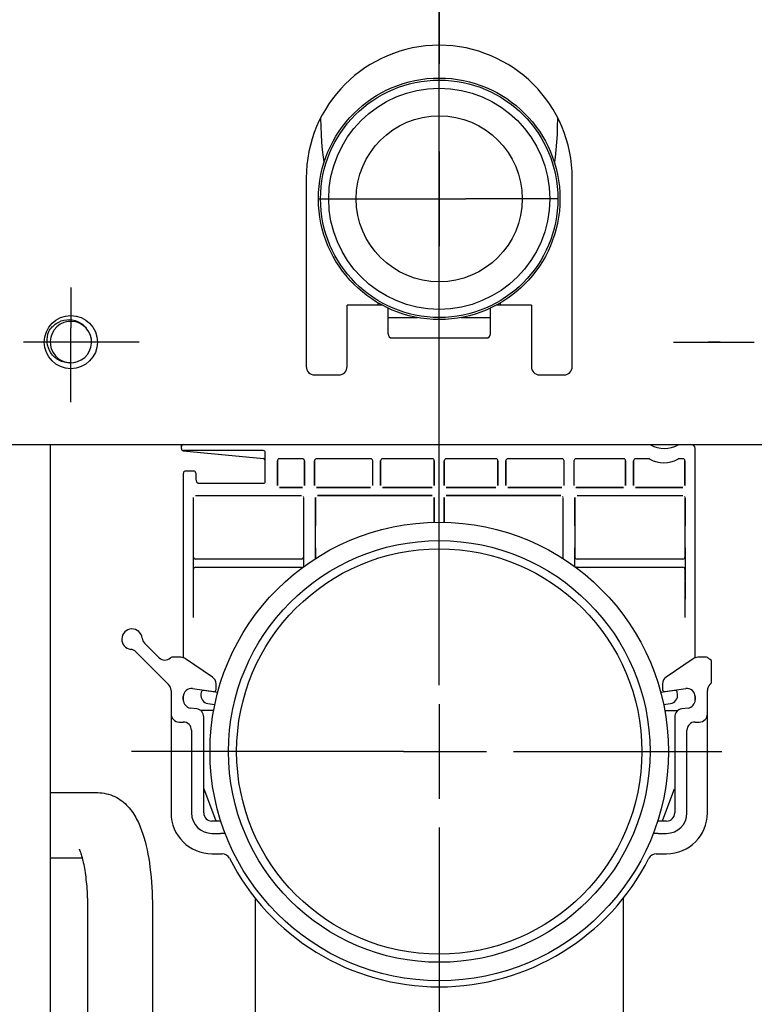
# Model space of a CAD drawing. Units: millimetres. Extents: x 256.6 to 304.1, y 187.9 to 237.2.
# Drawn here: x 264.1 to 271.2, y 195.4 to 205 of the extents above; entities that cross this region are included whole.
import ezdxf

# ---------------------------------------------------------------- set-up
doc = ezdxf.new("R2010")
doc.units = ezdxf.units.MM
doc.header["$LTSCALE"] = 23.1
doc.linetypes.add('CENTER', pattern=[0.6, 0.375, -0.075, 0.075, -0.075])
doc.layers.get('0').update_dxf_attribs({"linetype": 'CONTINUOUS'})
for name, color, linetype in [('02___PRT_ALL_AXES', 7, 'CONTINUOUS'), ('02__ASM_ALL_AXES', 7, 'CONTINUOUS'), ('06___PRT_ALL_SURFS', 7, 'CONTINUOUS'), ('DEFAULT_1', 7, 'CENTER')]:
    doc.layers.add(name, color=color, linetype=linetype)

msp = doc.modelspace()

# ---------------------------------------------------------------- linework, layer by layer
at = {"color": 7, "linetype": 'Continuous'}
for p, q in [((266.8563, 203.4596), (266.8563, 201.6253)), ((269.4482, 201.6253), (269.4482, 203.4596)), ((267.5978, 202.2234), (267.2551, 202.2234)), ((267.2551, 201.6253), (267.2551, 202.2234)), ((267.5541, 202.2477), (267.5541, 202.2234)), ((267.6538, 201.9443), (267.6538, 202.1953)), ((268.6507, 201.9443), (268.6507, 202.1953)), ((269.0494, 202.2234), (268.7067, 202.2234)), ((268.7504, 202.2234), (268.7504, 202.2477)), ((269.0494, 202.2234), (269.0494, 201.6253)), ((267.6538, 202.1038), (267.9389, 202.1038)), ((268.3656, 202.1038), (268.6507, 202.1038)), ((267.6937, 201.9044), (268.6108, 201.9044)), ((266.9361, 201.5456), (267.1753, 201.5456)), ((269.1292, 201.5456), (269.3684, 201.5456)), ((258.1836, 200.8677), (278.1209, 200.8677)), ((264.3642, 190.5003), (264.3642, 200.8677)), ((265.6401, 200.8278), (265.6401, 200.8677)), ((270.6444, 198.7899), (270.6444, 200.8278)), ((265.6581, 200.8061), (266.4396, 200.7299)), ((266.4376, 200.8079), (265.6601, 200.8079)), ((266.4576, 200.5088), (266.4576, 200.788)), ((266.82, 200.7281), (266.5955, 200.7281)), ((267.484, 200.7281), (266.9564, 200.7281)), ((268.0841, 200.7281), (267.6004, 200.7281)), ((268.7041, 200.7281), (268.2204, 200.7281)), ((269.3481, 200.7281), (268.8205, 200.7281)), ((269.9482, 200.7281), (269.4844, 200.7281)), ((270.1948, 200.7281), (270.0646, 200.7281)), ((270.5264, 200.7281), (270.4851, 200.7281)), ((266.5756, 200.7082), (266.5756, 200.4673)), ((266.5764, 200.4682), (266.5764, 200.7082)), ((266.8392, 200.7082), (266.8392, 200.4682)), ((266.84, 200.4673), (266.84, 200.7082)), ((266.9364, 200.7082), (266.9364, 200.4673)), ((266.9373, 200.4682), (266.9373, 200.7082)), ((267.5031, 200.7082), (267.5031, 200.4682)), ((267.5039, 200.4673), (267.5039, 200.7082)), ((267.5804, 200.7082), (267.5804, 200.4673)), ((267.5813, 200.4682), (267.5813, 200.7082)), ((268.1032, 200.7082), (268.1032, 200.4682)), ((268.104, 200.4673), (268.104, 200.7082)), ((268.2005, 200.7082), (268.2005, 200.4673)), ((268.2013, 200.4682), (268.2013, 200.7082)), ((268.7232, 200.7082), (268.7232, 200.4682)), ((268.7241, 200.4673), (268.7241, 200.7082)), ((268.8006, 200.7082), (268.8006, 200.4673)), ((268.8014, 200.4682), (268.8014, 200.7082)), ((269.3672, 200.7082), (269.3672, 200.4682)), ((269.368, 200.4673), (269.368, 200.7082)), ((269.4645, 200.7082), (269.4645, 200.4673)), ((269.4653, 200.4682), (269.4653, 200.7082)), ((269.9673, 200.7082), (269.9673, 200.4682)), ((269.9682, 200.4673), (269.9682, 200.7082)), ((270.0447, 200.7082), (270.0447, 200.4673)), ((270.0455, 200.4682), (270.0455, 200.7082)), ((270.5455, 200.7082), (270.5455, 200.4682)), ((270.5463, 200.4673), (270.5463, 200.7082)), ((265.6601, 198.79), (265.6601, 200.5886)), ((265.7598, 200.6085), (265.68, 200.6085)), ((265.7797, 200.5886), (265.7797, 200.5288)), ((265.8196, 200.4889), (266.4376, 200.4889)), ((266.5955, 200.4474), (266.8201, 200.4474)), ((266.8192, 200.4482), (266.5963, 200.4482)), ((266.9564, 200.4474), (267.484, 200.4474)), ((267.4831, 200.4482), (266.9572, 200.4482)), ((267.6004, 200.4474), (268.0841, 200.4474)), ((268.0832, 200.4482), (267.6012, 200.4482)), ((268.2204, 200.4474), (268.7041, 200.4474)), ((268.7033, 200.4482), (268.2212, 200.4482)), ((268.8205, 200.4474), (269.3481, 200.4474)), ((269.3473, 200.4482), (268.8214, 200.4482)), ((269.4844, 200.4474), (269.9482, 200.4474)), ((269.9474, 200.4482), (269.4853, 200.4482)), ((270.0646, 200.4474), (270.5264, 200.4474)), ((270.5256, 200.4482), (270.0654, 200.4482)), ((265.7577, 200.0744), (265.7581, 200.351)), ((265.759, 199.7711), (265.759, 200.3501)), ((265.7781, 200.3709), (266.8101, 200.3709)), ((265.7789, 200.37), (266.8092, 200.37)), ((266.8292, 200.3501), (266.8292, 199.7711)), ((266.83, 200.351), (266.8305, 200.0744)), ((266.9464, 200.351), (266.9459, 200.0744)), ((266.9472, 199.7564), (266.9472, 200.3501)), ((268.0841, 200.3709), (266.9663, 200.3709)), ((266.9672, 200.37), (268.0832, 200.37)), ((268.1032, 200.3501), (268.1032, 200.1089)), ((268.104, 200.109), (268.104, 200.3509)), ((268.2005, 200.3509), (268.2005, 200.109)), ((268.2013, 200.1089), (268.2013, 200.3501)), ((269.3381, 200.3709), (268.2204, 200.3709)), ((268.2212, 200.37), (269.3373, 200.37)), ((269.3572, 200.3501), (269.3572, 199.7564)), ((269.3585, 200.0744), (269.3581, 200.351)), ((269.474, 200.0744), (269.4744, 200.351)), ((269.4753, 199.7711), (269.4753, 200.3501)), ((269.4944, 200.3709), (270.5264, 200.3709)), ((269.4952, 200.37), (270.5256, 200.37)), ((270.5455, 200.3501), (270.5455, 199.7711)), ((270.5464, 200.351), (270.5468, 200.0744)), ((265.7575, 199.5409), (265.7575, 199.86)), ((266.8307, 199.86), (266.8307, 199.6764)), ((266.9458, 199.86), (266.9458, 199.7554)), ((269.3587, 199.7554), (269.3587, 199.86)), ((269.4738, 199.6764), (269.4738, 199.86)), ((270.547, 199.86), (270.547, 199.5409)), ((266.8099, 199.7512), (265.7782, 199.7512)), ((265.7782, 199.6715), (266.8099, 199.6715)), ((270.5263, 199.7512), (269.4945, 199.7512)), ((269.4945, 199.6715), (270.5263, 199.6715)), ((265.759, 199.1806), (265.759, 199.6515)), ((270.5455, 199.6515), (270.5455, 199.1806)), ((265.759, 199.1806), (265.7575, 199.5323)), ((270.547, 199.5323), (270.5455, 199.1806)), ((265.4234, 198.7907), (265.2809, 198.9332)), ((265.1963, 198.8486), (265.5162, 198.5288)), ((265.6347, 198.7942), (265.5479, 198.7942)), ((265.9431, 198.6022), (265.6794, 198.7805)), ((270.6251, 198.7805), (270.3614, 198.6022)), ((270.7566, 198.7942), (270.6698, 198.7942)), ((270.8048, 198.5536), (270.8048, 198.7557)), ((265.9781, 198.4818), (265.9781, 198.5362)), ((270.3263, 198.5362), (270.3263, 198.4818)), ((270.7883, 198.5288), (270.799, 198.5395)), ((265.5395, 198.4724), (265.5395, 197.279)), ((265.6601, 198.3674), (265.6601, 198.4235)), ((265.7498, 198.4905), (265.9555, 198.462)), ((265.8334, 198.4543), (265.8306, 198.4346)), ((265.9951, 198.4519), (265.8559, 198.4713)), ((270.4486, 198.4713), (270.3094, 198.4519)), ((270.349, 198.462), (270.5546, 198.4905)), ((270.4739, 198.4346), (270.4711, 198.4543)), ((270.6444, 198.3674), (270.6444, 198.4235)), ((270.765, 197.279), (270.765, 198.4724)), ((265.6591, 198.3793), (265.6591, 198.4116)), ((265.8986, 198.3446), (265.9673, 198.335)), ((270.3372, 198.335), (270.4059, 198.3446)), ((270.6453, 198.4116), (270.6453, 198.3793)), ((265.7897, 198.2918), (265.7279, 198.3004)), ((265.9554, 198.2758), (265.8272, 198.2758)), ((270.3491, 198.2758), (270.4772, 198.2758)), ((270.5766, 198.3004), (270.5148, 198.2918)), ((265.6193, 198.1642), (265.6591, 198.1642)), ((265.8585, 197.279), (265.8585, 198.2128)), ((270.446, 198.2128), (270.446, 197.279)), ((270.6453, 198.1642), (270.6852, 198.1642)), ((265.7389, 198.0845), (265.7389, 197.279)), ((270.5656, 197.279), (270.5656, 198.0845)), ((264.3642, 197.476), (264.8252, 197.476)), ((265.8598, 197.5148), (265.9733, 197.2122)), ((270.3312, 197.2122), (270.4447, 197.5148)), ((266.0202, 197.1992), (265.9383, 197.1992)), ((270.3662, 197.1992), (270.2843, 197.1992)), ((265.9383, 197.0796), (266.0202, 197.0796)), ((270.2843, 197.0796), (270.3662, 197.0796)), ((264.3642, 196.8428), (264.6729, 196.8428)), ((265.9383, 196.8802), (266.038, 196.8802)), ((270.2664, 196.8802), (270.3662, 196.8802)), ((266.3581, 196.4502), (266.3581, 196.3818)), ((269.9464, 196.3818), (269.9464, 196.4502)), ((264.7254, 196.3619), (264.7254, 193.3513)), ((265.3586, 196.3619), (265.3586, 193.3513)), ((266.3581, 196.3818), (266.3581, 189.005)), ((269.9464, 189.005), (269.9464, 196.3818))]:
    msp.add_line(p, q, dxfattribs=at)
for centre, radius in [((268.1522, 203.2602), 1.1763), ((268.1522, 203.2602), 1.1564), ((268.1522, 203.2602), 1.0766), ((268.1522, 203.2602), 0.8088), ((268.1522, 197.8771), 2.0535), ((268.1522, 197.8771), 1.9737)]:
    msp.add_circle(centre, radius, dxfattribs=at)
for centre, radius, start, end in [((268.1522, 203.4596), 1.2959, 0, 180), ((264.5635, 201.8646), 0.2015, 42.41858, 41.81128), ((267.6937, 201.9443), 0.0399, 180, 270), ((268.6108, 201.9443), 0.0399, 270, 0), ((266.9361, 201.6253), 0.0797, 180, 270), ((267.1753, 201.6253), 0.0797, 270, 0), ((269.1292, 201.6253), 0.0797, 180, 270), ((269.3684, 201.6253), 0.0797, 270, 0), ((265.6601, 200.8478), 0.0199, 101.01286, 180), ((265.6601, 200.8278), 0.0199, 180, 270), ((265.6601, 200.826), 0.0199, 180, 264.4278), ((270.3453, 201.092), 0.2642, 239.27721, 300.72279), ((270.6045, 200.8278), 0.0399, 0, 90), ((266.4376, 200.788), 0.0199, 0, 90), ((266.4376, 200.7101), 0.0199, 14.07023, 84.42769), ((266.5955, 200.7082), 0.0199, 90.00583, 179.9902), ((266.82, 200.7082), 0.0199, 0.01238, 89.99674), ((266.9564, 200.7082), 0.0199, 90.00583, 179.9902), ((267.484, 200.7082), 0.0199, 0.00919, 89.99342), ((267.6004, 200.7082), 0.0199, 90.00583, 179.9902), ((268.0841, 200.7082), 0.0199, 0.01238, 89.99674), ((268.2204, 200.7082), 0.0199, 90.00583, 179.9902), ((268.7041, 200.7082), 0.0199, 0.00919, 89.99342), ((268.8205, 200.7082), 0.0199, 90.00583, 179.9902), ((269.3481, 200.7082), 0.0199, 0.01238, 89.99674), ((269.4844, 200.7082), 0.0199, 90.00583, 179.9902), ((269.9482, 200.7082), 0.0199, 0.00919, 89.99342), ((270.0646, 200.7082), 0.0199, 90.00583, 179.9902), ((270.1948, 200.7082), 0.0199, 59.27721, 90), ((270.34, 200.9524), 0.2642, 239.27721, 300.72279), ((270.4851, 200.7082), 0.0199, 90, 120.72279), ((270.5264, 200.7082), 0.0199, 0.01238, 89.99674), ((265.68, 200.5886), 0.0199, 90, 180), ((265.7598, 200.5886), 0.0199, 0, 90), ((265.8196, 200.5288), 0.0399, 180, 270), ((266.4376, 200.5088), 0.0199, 270, 0), ((266.8097, 200.3507), 0.0204, 19.07118, 30.3426), ((269.3387, 200.3512), 0.0193, 27.40938, 30.45187), ((270.526, 200.3507), 0.0204, 19.07118, 30.3426), ((265.7782, 199.7711), 0.0199, 179.99891, 269.99891), ((266.8099, 199.7711), 0.0199, 270.00109, 0.00109), ((269.4945, 199.7711), 0.0199, 179.99891, 269.99891), ((270.5263, 199.7711), 0.0199, 270.00109, 0.00109), ((265.7782, 199.6515), 0.0199, 90.00109, 180.00109), ((270.5263, 199.6515), 0.0199, 359.99891, 89.99891), ((265.1589, 198.9706), 0.0997, 6.05756, 263.94244), ((265.3373, 198.9896), 0.0797, 186.05756, 225), ((265.1399, 198.7922), 0.0797, 45, 83.94244), ((265.4798, 198.8471), 0.0797, 225, 313.08601), ((265.5479, 198.7743), 0.0199, 90, 133.08601), ((265.6347, 198.7145), 0.0797, 55.93103, 90), ((270.6698, 198.7145), 0.0797, 90, 124.06897), ((270.7566, 198.7743), 0.0199, 46.91399, 90), ((270.8247, 198.8471), 0.0797, 226.91399, 246.48693), ((270.7849, 198.7557), 0.0199, 0, 66.48693), ((265.4598, 198.4724), 0.0797, 0, 45), ((265.8984, 198.5362), 0.0797, 0, 55.93103), ((270.4061, 198.5362), 0.0797, 124.06897, 180), ((270.8447, 198.4724), 0.0797, 135, 180), ((270.7849, 198.5536), 0.0199, 315, 0), ((265.7389, 198.4116), 0.0797, 82.1, 180), ((265.9096, 198.4236), 0.0797, 172.05505, 262.05505), ((265.8531, 198.4516), 0.0199, 82.05505, 172.05505), ((265.9582, 198.4818), 0.0199, 262.1, 0), ((270.3463, 198.4818), 0.0199, 180, 277.9), ((270.3949, 198.4236), 0.0797, 277.94495, 7.94495), ((270.4514, 198.4516), 0.0199, 7.94495, 97.94495), ((270.5656, 198.4116), 0.0797, 0, 97.9), ((265.7389, 198.3793), 0.0797, 180, 262.1), ((270.5656, 198.3793), 0.0797, 277.9, 0), ((265.6193, 198.2439), 0.0797, 180, 270), ((265.7788, 198.2128), 0.0797, 0, 82.1), ((270.5257, 198.2128), 0.0797, 97.9, 180), ((270.6852, 198.2439), 0.0797, 270, 0), ((265.6591, 198.0845), 0.0797, 0, 90), ((270.6453, 198.0845), 0.0797, 90, 180), ((265.9383, 197.279), 0.3987, 180, 270), ((265.9383, 197.279), 0.1994, 180, 270), ((265.9383, 197.279), 0.0797, 180, 270), ((270.3662, 197.279), 0.3987, 270, 0), ((270.3662, 197.279), 0.1994, 270, 0), ((270.3662, 197.279), 0.0797, 270, 0), ((265.992, 197.2192), 0.0199, 200.55605, 254.0536), ((266.0202, 196.8005), 0.3987, 89.26589, 90), ((270.2843, 196.8005), 0.3987, 90, 90.73411), ((270.3125, 197.2192), 0.0199, 285.94429, 339.44395), ((266.0202, 196.8005), 0.2791, 80.02938, 90), ((270.2843, 196.8005), 0.2791, 90, 99.97062), ((266.038, 196.8005), 0.0797, 26.98656, 90), ((268.1522, 197.8771), 2.2928, 206.98656, 333.01344), ((270.2664, 196.8005), 0.0797, 90, 153.01344), ((268.9762, 195.8878), 0.0797, 286.89326, 298.10674)]:
    msp.add_arc(centre, radius, start, end, dxfattribs=at)
for points, knots in [([(264.348, 201.9684), (264.3661, 201.9993), (264.4173, 202.0538), (264.5225, 202.091), (264.6332, 202.0745), (264.6925, 202.0277), (264.7137, 201.9989)], [0, 0, 0, 0, 0.250222, 0.500358, 0.75032, 1, 1, 1, 1]), ([(264.5521, 201.6634), (264.5164, 201.662), (264.4428, 201.6792), (264.3609, 201.7554), (264.3244, 201.8609), (264.335, 201.9349), (264.348, 201.9684)], [0, 0, 0, 0, 0.24966, 0.499573, 0.749698, 1, 1, 1, 1]), ([(269.357, 200.3574), (269.3569, 200.3579), (269.3565, 200.3588), (269.3561, 200.3597), (269.3558, 200.3601)], [0, 0, 0, 0, 0.492383, 1, 1, 1, 1]), ([(264.8252, 197.476), (264.8823, 197.476), (264.9944, 197.4496), (265.1236, 197.3491), (265.2091, 197.2208), (265.2887, 197.0234), (265.3445, 196.7344), (265.3586, 196.4916), (265.3586, 196.3619)], [0, 0, 0, 0, 0.12614, 0.244378, 0.353591, 0.463372, 0.713189, 1, 1, 1, 1]), ([(264.6432, 196.9253), (264.6407, 196.9294), (264.653, 196.9066), (264.656, 196.8958), (264.6651, 196.871), (264.6726, 196.8447), (264.6841, 196.8), (264.6968, 196.7365), (264.7092, 196.6521), (264.7184, 196.5597), (264.7241, 196.4621), (264.7254, 196.3955), (264.7254, 196.3619)], [0, 0, 0, 0, 0.02507, 0.056581, 0.098147, 0.14815, 0.205384, 0.337492, 0.487957, 0.65153, 0.8237, 1, 1, 1, 1])]:
    msp.add_open_spline(points, degree=3, knots=knots, dxfattribs=at)
for points in [[(266.8099, 199.6715), (266.8134, 199.6715), (266.817, 199.6705), (266.82, 199.6687)], [(269.4945, 199.6715), (269.4911, 199.6715), (269.4875, 199.6705), (269.4845, 199.6687)]]:
    msp.add_open_spline(points, degree=3, dxfattribs=at)
at = {"layer": '02___PRT_ALL_AXES', "color": 7, "linetype": 'CENTER'}
for p, q in [((268.1522, 198.5216), (268.1522, 237.248)), ((264.5635, 202.3975), (264.5635, 202.0032)), ((265.2292, 201.8646), (264.5867, 201.8646)), ((270.8899, 201.8646), (270.7706, 201.8646)), ((264.5635, 201.2782), (264.5635, 201.6725)), ((267.8051, 197.8771), (265.155, 197.8771)), ((268.8749, 197.8771), (270.9057, 197.8771)), ((268.1522, 197.1364), (268.1522, 188.0318))]:
    msp.add_line(p, q, dxfattribs=at)
at = {"layer": '02___PRT_ALL_AXES', "color": 7, "linetype": 'Continuous'}
for p, q in [((264.5635, 201.6725), (264.5635, 202.0032)), ((264.5867, 201.8646), (264.103, 201.8646)), ((268.1522, 198.3377), (268.1522, 197.4166)), ((267.8051, 197.8771), (268.6128, 197.8771))]:
    msp.add_line(p, q, dxfattribs=at)
for centre, radius in [((264.5635, 201.8646), 0.2592), ((268.1522, 197.8771), 2.233)]:
    msp.add_circle(centre, radius, dxfattribs=at)
at = {"layer": '02__ASM_ALL_AXES', "color": 7, "linetype": 'CENTER'}
for p, q in [((268.1522, 205.5629), (268.1522, 204.576)), ((266.9811, 203.2602), (267.8754, 203.2602)), ((269.3063, 203.2602), (268.412, 203.2602)), ((268.1522, 200.9574), (268.1522, 201.9443))]:
    msp.add_line(p, q, dxfattribs=at)
at = {"layer": '02__ASM_ALL_AXES', "color": 7, "linetype": 'Continuous'}
for p, q in [((268.1522, 203.7207), (268.1522, 202.7996)), ((267.8754, 203.2602), (268.412, 203.2602))]:
    msp.add_line(p, q, dxfattribs=at)
at = {"layer": '06___PRT_ALL_SURFS', "color": 7, "linetype": 'Continuous'}
for p, q in [((267.027, 203.6189), (267.027, 203.6187)), ((267.027, 203.6187), (267.0289, 203.6072)), ((269.2756, 203.6072), (269.2775, 203.6187)), ((269.2775, 203.6187), (269.2775, 203.6189))]:
    msp.add_line(p, q, dxfattribs=at)
for points in [[(266.9971, 204.0431), (266.9986, 203.9643), (267.0014, 203.8863), (267.0057, 203.8103), (267.0119, 203.7366), (267.0202, 203.6653), (267.027, 203.6189)], [(269.2775, 203.6189), (269.2843, 203.6653), (269.2926, 203.7366), (269.2988, 203.8103), (269.3031, 203.8863), (269.3058, 203.9643), (269.3074, 204.0431)]]:
    msp.add_lwpolyline(points, dxfattribs=at)
at = {"layer": 'DEFAULT_1', "color": 7, "linetype": 'CENTER'}
msp.add_line((270.4351, 201.8646), (271.2205, 201.8646), dxfattribs=at)

doc.saveas('drawing.dxf')
